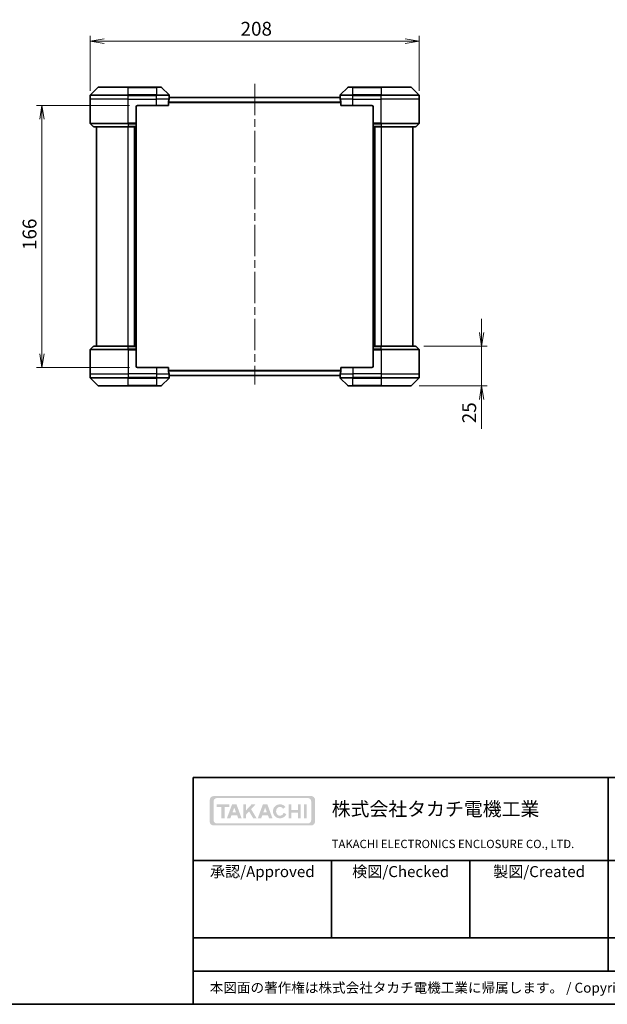
# Model space of a CAD drawing. Units: millimetres. Extents: x -1719 to 5249, y 28 to 1292.
# Drawn here: x 676 to 1048, y 28 to 651 of the extents above; entities that cross this region are included whole.
import ezdxf
from ezdxf.enums import TextEntityAlignment as Align

# ---------------------------------------------------------------- set-up
doc = ezdxf.new("R2010")
doc.units = ezdxf.units.MM
doc.header["$LTSCALE"] = 3.5
doc.linetypes.add('CHAIN', pattern=[0.35429999999999995, 0.2362, -0.0295, 0.0591, -0.0295])
doc.layers.get('Defpoints').update_dxf_attribs({"lineweight": 25})
for name, color, linetype, lineweight in [('Border (ISO)', 7, 'Continuous', 35), ('Centerline (ISO)', 131, 'Continuous', 18), ('Dimension (ISO)', 7, 'Continuous', 18), ('Hatch (ISO)', 1, 'Continuous', 18), ('Title (ISO)', 7, 'Continuous', 35), ('Visible (ISO)', 7, 'Continuous', 35), ('Visible Narrow (ISO)', 7, 'Continuous', 25)]:
    doc.layers.add(name, color=color, linetype=linetype, lineweight=lineweight)
doc.styles.add('Note Text (TK)', font='MS PGothic.ttf')
doc.styles.add('Text Style40', font='MS PGothic.ttf')
doc.styles.add('Text Style67', font='arial.ttf')
doc.dimstyles.new('Default - Method 1b (TK)', dxfattribs={"dimscale": 3.5, "dimtxt": 2.5, "dimasz": 2.5, "dimexe": 1, "dimexo": 1.499999999999999, "dimgap": 1, "dimtad": 1, "dimrnd": 1e-08, "dimdsep": 46, "dimtxsty": 'Note Text (TK)', "dimblk": 'OPEN', "dimcen": 0.09, "dimdle": 5, "dimclrd": 100, "dimclre": 100, "dimclrt": 7, "dimadec": 1, "dimazin": 1, "dimtfac": 1, "dimtmove": 0, "dimatfit": 3, "dimldrblk": 'OPEN', "dimfxl": 1, "dimtolj": 1, "dimlwd": -1, "dimlwe": -1, "dimarcsym": 0})

# ---------------------------------------------------------------- blocks, each defined once
blk = doc.blocks.new('Borders tk図枠')
at = {"layer": 'Border (ISO)'}
blk.add_line((14.50000000000001, 8.000000000000007), (405.4999999999999, 8.000000000000007), dxfattribs=at)
blk = doc.blocks.new('Title Blocks コピー版 tk表題欄')
at = {"layer": 'Hatch (ISO)'}
h = blk.add_hatch(color=256, dxfattribs=at)
edge = h.paths.add_edge_path(flags=0)
edge.add_arc((95.444849922821, 237.346881026017), 0.5958259999999996, 269.9999999999897, 360)
edge.add_line((96.040675922821, 237.3468810260171), (96.04067592282095, 240.7585970260168))
edge.add_arc((95.44484992282096, 240.7585970260169), 0.5958259999999996, 0, 90.0000000000068)
edge.add_line((95.44484992282091, 241.3544230260169), (79.00658192282103, 241.3544230260169))
edge.add_arc((79.00658192282103, 240.7585970260169), 0.5958259999999996, 90, 180)
edge.add_line((78.41075592282102, 240.7585970260168), (78.41075592282081, 237.3468810260171))
edge.add_arc((79.00658192282081, 237.3468810260168), 0.5958259999999996, 180, 270.0000000000205)
edge.add_line((79.00658192282103, 236.7510550260168), (95.44484992282091, 236.751055026017))
edge = h.paths.add_edge_path()
edge.add_line((77.70882392282107, 241.0034570260169), (77.70882392282107, 237.1020210260171))
edge.add_arc((78.41075592282097, 237.102021026017), 0.7019319999998935, 180, 270.000000000008)
edge.add_line((78.41075592282105, 236.4000890260172), (96.04067592282101, 236.4000890260172))
edge.add_arc((96.040675922821, 237.102021026017), 0.7019319999998921, 270, 360)
edge.add_line((96.7426079228209, 237.1020210260171), (96.74260792282098, 241.0034570260169))
edge.add_arc((96.04067592282107, 241.003457026017), 0.7019319999998921, 0, 90.00000000000873)
edge.add_line((96.04067592282095, 241.705389026017), (78.41075592282105, 241.7053890260169))
edge.add_arc((78.41075592282105, 241.0034570260169), 0.7019319999999984, 90.00000000000072, 180)
for points in [[(78.94128592282102, 240.1954190260171), (78.94128592282102, 239.7056990260171), (79.79013392282097, 239.7056990260171), (79.79013392282097, 237.7060090260171), (80.37779792282102, 237.7060090260171), (80.37779792282102, 239.7056990260171), (81.22664592282104, 239.7056990260171), (81.22664592282104, 240.1954190260171)], [(85.55355153134052, 237.7060090260171), (84.81294043548178, 238.9396854897348), (84.28739592282106, 238.3724785432585), (84.28739592282106, 237.7060090260171), (83.76502792282103, 237.7060090260171), (83.76502792282103, 240.1954190260171), (84.28739592282106, 240.1954190260171), (84.28739592282106, 239.1472136578642), (85.2586086041826, 240.1954190260171), (85.97643794456017, 240.1954190260171), (85.18872726044239, 239.3452627384302), (86.172817922821, 237.7060090260171)], [(91.96090243223207, 240.1954190260171), (91.96090243223207, 237.7060090260171), (92.4791894322321, 237.7060090260171), (92.4791894322321, 238.7058540260171), (93.63819343223211, 238.7058540260171), (93.63819343223211, 237.7060090260171), (94.15648043223207, 237.7060090260171), (94.15648043223207, 240.1954190260171), (93.63819343223211, 240.1954190260171), (93.63819343223211, 239.195574026017), (92.4791894322321, 239.195574026017), (92.4791894322321, 240.1954190260171)], [(94.71149643223212, 240.1954190260171), (94.71149643223212, 237.7060090260171), (95.2338644322322, 237.7060090260171), (95.2338644322322, 240.1954190260171)]]:
    blk.add_hatch(color=256, dxfattribs=at).paths.add_polyline_path(points)
h = blk.add_hatch(color=256, dxfattribs=at)
h.paths.add_polyline_path([(82.45967999495221, 238.7589070260171), (81.8218998506899, 238.7589070260171), (82.14078992282104, 239.627313026017)], flags=0)
h.paths.add_polyline_path([(82.64850318183746, 238.2447010260171), (81.63307666380464, 238.2447010260171), (81.43526189659153, 237.7060090260171), (80.81854592282102, 237.7060090260171), (81.73268992282102, 240.1954190260171), (82.54888992282102, 240.1954190260171), (83.46303392282098, 237.7060090260171), (82.84631794905052, 237.7060090260171)])
h = blk.add_hatch(color=256, dxfattribs=at)
h.paths.add_polyline_path([(87.39654585068993, 238.7589070260171), (88.03432599495216, 238.7589070260171), (87.71543592282107, 239.627313026017)], flags=0)
h.paths.add_polyline_path([(87.00990789659151, 237.7060090260171), (87.20772266380467, 238.2447010260171), (88.22314918183736, 238.2447010260171), (88.42096394905047, 237.7060090260171), (89.03767992282091, 237.7060090260171), (88.123535922821, 240.1954190260171), (87.30733592282104, 240.1954190260171), (86.39319192282105, 237.7060090260171)])
h = blk.add_hatch(color=256, dxfattribs=at)
edge = h.paths.add_edge_path()
edge.add_arc((90.39257192282079, 238.9507140260171), 1.273272000000011, 38.55054079078439, 336.5820184016556)
edge.add_line((91.56096443223191, 238.4446700260172), (91.04202846323602, 238.6694270587604))
edge.add_ellipse((90.392571922821, 238.9507140260171), major_axis=(0, -0.7998759999999119), ratio=0.8673469387756529, start_angle=128.5505407907963, end_angle=426.582018401653, ccw=False)
edge.add_line((90.96328818027123, 239.4055047731898), (91.38834540645578, 239.7442231660233))
at = {"layer": 'Title (ISO)'}
for p, q in [((74.70882392282105, 245.052739026017), (255.7088239228211, 245.052739026017)), ((74.70882392282105, 204.052739026017), (74.70882392282105, 245.052739026017)), ((149.7088239228211, 245.052739026017), (149.7088239228211, 210.052739026017)), ((230.7088239228211, 245.052739026017), (230.7088239228211, 210.052739026017)), ((255.7088239228211, 245.052739026017), (255.7088239228211, 204.052739026017)), ((243.2088239228211, 240.552739026017), (251.2088239228211, 241.552739026017)), ((243.2088239228211, 240.552739026017), (243.2088239228211, 236.552739026017)), ((251.2088239228211, 235.552739026017), (251.2088239228211, 241.552739026017)), ((243.2088239228211, 236.552739026017), (251.2088239228211, 235.552739026017)), ((230.7088239228211, 232.052739026017), (255.7088239228211, 232.052739026017)), ((74.70882392282105, 230.052739026017), (230.7088239228211, 230.0527390260171)), ((99.70882392282105, 230.052739026017), (99.70882392282108, 216.052739026017)), ((124.708823922821, 230.052739026017), (124.708823922821, 216.052739026017)), ((230.7088239228211, 221.052739026017), (255.7088239228211, 221.052739026017)), ((74.70882392282105, 216.052739026017), (230.7088239228211, 216.052739026017)), ((255.7088239228211, 210.052739026017), (74.70882392282105, 210.052739026017)), ((74.70882392282105, 204.052739026017), (255.7088239228211, 204.052739026017))]:
    blk.add_line(p, q, dxfattribs=at)
at = {"layer": 'Title (ISO)', "color": 4, "linetype": 'CHAIN', "lineweight": 18, "ltscale": 8.889559745788574}
blk.add_line((238.2088239228211, 242.5527390260171), (238.2088239228211, 234.552739026017), dxfattribs=at)
at = {"layer": 'Title (ISO)', "color": 4, "linetype": 'CHAIN', "lineweight": 18, "ltscale": 20.00163269042969}
blk.add_line((252.2088239228211, 238.552739026017), (234.2088239228211, 238.552739026017), dxfattribs=at)
at = {"layer": 'Title (ISO)'}
for radius in [3, 2]:
    blk.add_circle((238.2088239228211, 238.5527390260171), radius, dxfattribs=at)
at = {"layer": 'Title (ISO)', "color": 1, "char_height": 2.000000029802322, "line_spacing_factor": 1.5, "style": 'Note Text (TK)'}
for s, insert, attachment_point in [('\\fＭＳ Ｐゴシック|b0|i0;{\\H2.0000;品名/Title}', (151.708823922821, 243.052739026017), 4), ('\\fＭＳ Ｐゴシック|b0|i0;{\\H2.0000;尺度/Scale}', (232.7088239228211, 230.052739026017), 4), ('\\fＭＳ Ｐゴシック|b0|i0;{\\H2.0000;承認/Approved}', (87.20882392282105, 228.052739026017), 5), ('\\fＭＳ Ｐゴシック|b0|i0;{\\H2.0000;検図/Checked}', (112.208823922821, 228.0527390260171), 5), ('\\fＭＳ Ｐゴシック|b0|i0;{\\H2.0000;製図/Created}', (137.208823922821, 228.052739026017), 5), ('\\fＭＳ Ｐゴシック|b0|i0;{\\H2.0000;ページ/Page}', (232.7088239228211, 219.052739026017), 4), ('\\fＭＳ Ｐゴシック|b0|i0;{\\H2.0000;作成日/Date}', (151.708823922821, 213.052739026017), 4)]:
    blk.add_mtext(s, dxfattribs=dict(at, insert=insert, attachment_point=attachment_point))
at = {"layer": 'Title (ISO)', "color": 7, "line_spacing_factor": 1.5, "style": 'Note Text (TK)'}
for s, insert, char_height, attachment_point in [('株式会社タカチ電機工業', (99.74260792282095, 239.052739026017), 2.5, 4), ('\\fArial|b0|i0;{\\H1.4986;TAKACHI ELECTRONICS ENCLOSURE CO., LTD.}', (99.74260792282095, 233.052739026017), 1.49859994649887, 4), ('\\fＭＳ Ｐゴシック|b0|i0;{\\H2.0000;/}', (243.2088239228211, 213.5527390260171), 2.000000029802322, 5), ('\\fMS PGothic|b0|i0;{\\H1.8000;本図面の著作権は株式会社タカチ電機工業に帰属します。 / Copyright (C)\xa0 TAKACHI ELECTRONICS ENCLOSURE CO., LTD. All Rights Reserved.}', (77.70882392282107, 207.052739026017), 1.800000071525573, 4)]:
    blk.add_mtext(s, dxfattribs=dict(at, insert=insert, char_height=char_height, attachment_point=attachment_point))
at = {"layer": 'Title (ISO)', "color": 7}
for tag, p, height, style in [('<品名>_001', (157.4957557410028, 236.6535912987443), 2.5, 'Note Text (TK)'), ('<Title>_001', (157.708823922821, 231.5520568828656), 2.000000029802322, 'Text Style67'), ('<尺度>_001', (240.9218921046393, 223.302739026017), 2.5, 'Note Text (TK)'), ('<型番>_001', (157.6576875571527, 219.9930798731327), 3.000000119209289, 'Text Style40'), ('作成日_001', (175.5184830137301, 211.7814322078352), 2.5, 'Note Text (TK)'), ('<ページ_No.>_001', (237.7997330137302, 212.302739026017), 2.5, 'Note Text (TK)'), ('<総ページ数>_001', (246.7926307410029, 212.302739026017), 2.5, 'Note Text (TK)')]:
    blk.add_attdef(tag, p, '', height=height, dxfattribs=dict(at, style=style))
at = {"layer": 'Title (ISO)', "color": 7, "style": 'Note Text (TK)'}
blk.add_attdef('<部品サイズ>', text='', height=2.5, dxfattribs=at).set_placement((112.208823922821, 213.052739026017), align=Align.MIDDLE_CENTER)
blk = doc.blocks.new('_Open')
at = {"color": 0, "linetype": 'ByBlock', "lineweight": -2}
for p, q in [((-1, 0.1666666666666666), (0, 0)), ((-1, -0.1666666666666666), (0, 0)), ((0, 0), (-1, 0))]:
    blk.add_line(p, q, dxfattribs=at)
blk = doc.blocks.new('*D15')
at = {"layer": 'Defpoints', "color": 0}
for p in [(928.667221437534, 637.5819472582276), (720.6672214375238, 600.9625234067257), (928.667221437534, 600.9625234068939)]:
    blk.add_point(p, dxfattribs=at)
at = {"layer": 'Dimension (ISO)', "color": 100}
for p, q in [((720.6672214375238, 606.2125234067257), (720.6672214375238, 641.0819472582276)), ((729.4172214375238, 637.5819472582276), (919.917221437534, 637.5819472582276)), ((928.667221437534, 606.2125234068938), (928.667221437534, 641.0819472582276))]:
    blk.add_line(p, q, dxfattribs=at)
at = {"layer": 'Dimension (ISO)', "color": 100, "xscale": 8.75, "yscale": 8.75, "zscale": 8.75, "rotation": 180}
blk.add_blockref('_Open', (720.6672214375238, 637.5819472582276), dxfattribs=at)
at = {"layer": 'Dimension (ISO)', "color": 100, "xscale": 8.75, "yscale": 8.75, "zscale": 8.75}
blk.add_blockref('_Open', (928.667221437534, 637.5819472582276), dxfattribs=at)
at = {"layer": 'Dimension (ISO)', "color": 7, "insert": (815.7432154897547, 645.4569472582276), "char_height": 8.75, "attachment_point": 4, "style": 'Note Text (TK)'}
blk.add_mtext('\\A1;208', dxfattribs=at)
blk = doc.blocks.new('*D16')
at = {"layer": 'Defpoints', "color": 0}
for p in [(750.6672214375827, 596.9625234066922), (690.1672214375825, 430.9625234068107), (750.6672214376287, 430.9625234068107)]:
    blk.add_point(p, dxfattribs=at)
at = {"layer": 'Dimension (ISO)', "color": 100}
for p, q in [((745.4172214375827, 596.9625234066922), (686.6672214375824, 596.9625234066922)), ((690.1672214375825, 588.2125234066923), (690.1672214375825, 439.7125234068107)), ((745.4172214376287, 430.9625234068107), (686.6672214375824, 430.9625234068107))]:
    blk.add_line(p, q, dxfattribs=at)
at = {"layer": 'Dimension (ISO)', "color": 100, "xscale": 8.75, "yscale": 8.75, "zscale": 8.75}
for p, rotation in [((690.1672214375825, 596.9625234066922), 90), ((690.1672214375825, 430.9625234068107), 270)]:
    blk.add_blockref('_Open', p, dxfattribs=dict(at, rotation=rotation))
at = {"layer": 'Dimension (ISO)', "color": 7, "insert": (682.2922214375824, 505.4362447435575), "char_height": 8.75, "attachment_point": 4, "rotation": 90, "style": 'Note Text (TK)'}
blk.add_mtext('\\A1;166', dxfattribs=at)
blk = doc.blocks.new('*D17')
at = {"layer": 'Defpoints', "color": 0}
for p in [(926.4601146563951, 444.4625234069099), (923.4601146563949, 419.4625234069078), (968.2144622511678, 419.4625234069078)]:
    blk.add_point(p, dxfattribs=at)
at = {"layer": 'Dimension (ISO)', "color": 100}
for p, q in [((968.2144622511678, 453.2125234069098), (968.2144622511678, 461.9625234069099)), ((931.7101146563953, 444.4625234069099), (971.7144622511678, 444.4625234069099)), ((968.2144622511678, 444.4625234069099), (968.2144622511678, 435.7125234069099)), ((968.2144622511678, 435.7125234069099), (968.2144622511678, 428.2125234069077)), ((968.2144622511678, 419.4625234069078), (968.2144622511678, 428.2125234069077)), ((928.710114656395, 419.4625234069078), (971.7144622511678, 419.4625234069078)), ((968.2144622511678, 419.4625234069078), (968.2144622511678, 392.2778643159987)), ((968.2144622511678, 410.7125234069077), (968.2144622511678, 401.9625234069078))]:
    blk.add_line(p, q, dxfattribs=at)
at = {"layer": 'Dimension (ISO)', "color": 100, "xscale": 8.75, "yscale": 8.75, "zscale": 8.75}
for p, rotation in [((968.2144622511678, 444.4625234069099), 270), ((968.2144622511678, 419.4625234069078), 90)]:
    blk.add_blockref('_Open', p, dxfattribs=dict(at, rotation=rotation))
at = {"layer": 'Dimension (ISO)', "color": 7, "insert": (960.3394622511677, 395.7778643159983), "char_height": 8.75, "attachment_point": 4, "rotation": 90, "style": 'Note Text (TK)'}
blk.add_mtext('\\A1;25', dxfattribs=at)

msp = doc.modelspace()

# ---------------------------------------------------------------- linework, layer by layer
at = {"layer": 'Centerline (ISO)', "linetype": 'CHAIN', "ltscale": 23.99096870422363}
msp.add_line((824.6672214375745, 610.6045787267095), (824.6672214375731, 420.3211383873646), dxfattribs=at)
at = {"layer": 'Visible (ISO)'}
for p, q in [((725.5207748281172, 608.3160767973189), (720.8136680469307, 603.6089700161324)), ((725.8743282187104, 608.4625234067258), (744.6672214375697, 608.4625234066995)), ((762.6672214375698, 608.4625234066995), (744.6672214375698, 608.4625234066995)), ((762.6672214375698, 608.4625234066993), (765.4601146563765, 608.4625234067033)), ((770.5207748281564, 603.60897001611), (765.8136680469698, 608.3160767972965)), ((883.5207748281272, 608.3160767975096), (878.8136680469406, 603.608970016323)), ((883.8743282187204, 608.4625234069163), (886.6672214375338, 608.4625234069201)), ((904.667221437534, 608.4625234069202), (886.6672214375338, 608.4625234069202)), ((904.667221437534, 608.4625234069201), (923.4601146563473, 608.4625234068938)), ((928.5207748281271, 603.6089700163006), (923.8136680469406, 608.3160767974872)), ((720.667221437524, 600.9625234067257), (720.667221437524, 603.255416625539)), ((720.667221437524, 585.6696301879122), (720.667221437524, 600.9625234067257)), ((770.083419924666, 596.962523406699), (770.083419924666, 598.8539084261446)), ((878.675302473626, 601.9625234068102), (770.6591404014712, 601.9625234068101)), ((770.667221437563, 601.9625234067031), (770.667221437563, 603.2554166255168)), ((878.6672214375338, 601.9625234069163), (878.6672214375338, 603.2554166257298)), ((879.2510229504383, 598.853908426366), (879.2510229504383, 596.9625234069204)), ((928.6672214375338, 600.9625234068939), (928.6672214375338, 603.2554166257074)), ((928.6672214375338, 585.6696301880805), (928.6672214375338, 600.9625234068939)), ((749.6672214375824, 595.962523406692), (749.6672214375824, 585.6696301878785)), ((750.6672214375825, 596.9625234066921), (762.6672214375824, 596.9625234066921)), ((770.083419924666, 596.962523406699), (762.6672214375823, 596.9625234066921)), ((886.6672214375338, 596.9625234069275), (879.2510229504381, 596.9625234069204)), ((886.6672214375338, 596.9625234069275), (898.667221437534, 596.9625234069275)), ((899.667221437534, 595.9625234069275), (899.667221437534, 585.669630188114)), ((720.8136680469307, 585.316076797319), (722.5207748281173, 583.6089700161324)), ((744.667221437577, 583.4625234066951), (722.8743282187105, 583.4625234067257)), ((724.6672214375695, 583.4625234067015), (724.6672214375697, 444.4625234067984)), ((744.667221437577, 583.4625234066951), (749.6672214375772, 583.4625234066951)), ((748.6672214376173, 583.4625234066922), (748.6672214376174, 444.4625234068077)), ((749.6672214375824, 585.6696301878785), (749.667221437582, 585.3160767972856)), ((749.667221437578, 583.6089700161014), (749.667221437582, 585.3160767972856)), ((749.667221437578, 583.6089700161014), (749.6672214375772, 583.462523406695)), ((749.6672214376165, 444.4625234068104), (749.6672214376165, 583.4625234066918)), ((899.667221437534, 585.3160767975206), (899.667221437534, 585.669630188114)), ((899.667221437534, 585.3160767975206), (899.667221437534, 583.6089700163316)), ((899.667221437534, 583.4625234069243), (899.667221437534, 583.6089700163316)), ((899.6672214375812, 583.4625234069208), (899.6672214375815, 444.4625234069218)), ((899.667221437534, 583.4625234069244), (904.667221437534, 583.4625234069244)), ((900.6672214375814, 444.4625234069222), (900.6672214375812, 583.4625234069212)), ((926.4601146563473, 583.4625234068938), (904.667221437534, 583.4625234069243)), ((924.6672214375812, 444.4625234068946), (924.6672214375812, 583.4625234068936)), ((928.5207748281271, 585.3160767974872), (926.8136680469407, 583.6089700163006)), ((720.8136680469772, 442.6089700162172), (722.5207748281637, 444.3160767974038)), ((722.8743282187569, 444.4625234068105), (744.6672214376233, 444.4625234068105)), ((749.6672214376232, 444.4625234068105), (744.6672214376233, 444.4625234068105)), ((749.667221437623, 444.4625234068105), (749.6672214376239, 444.3160767974038)), ((749.6672214376282, 442.6089700162172), (749.6672214376239, 444.3160767974038)), ((749.6672214376282, 442.6089700162172), (749.6672214376285, 442.2554166256239)), ((899.6672214375812, 444.3160767975187), (899.6672214375812, 444.4625234069248)), ((904.6672214375814, 444.4625234069248), (899.6672214375815, 444.4625234069248)), ((899.6672214375815, 444.3160767975187), (899.6672214375815, 442.6089700163345)), ((899.6672214375812, 442.2554166257413), (899.6672214375812, 442.6089700163345)), ((904.6672214375814, 444.4625234069248), (926.4601146563947, 444.4625234068944)), ((928.5207748281745, 442.6089700163011), (926.8136680469879, 444.3160767974877)), ((720.6672214375704, 442.2554166256239), (720.6672214375704, 426.9625234068104)), ((749.6672214376285, 431.9625234068105), (749.6672214376285, 442.2554166256239)), ((899.6672214375815, 431.962523406928), (899.6672214375815, 442.2554166257413)), ((928.6672214375814, 442.2554166257079), (928.6672214375814, 426.9625234068944)), ((762.6672214376284, 430.9625234068105), (750.6672214376284, 430.9625234068105)), ((762.6672214376285, 430.9625234068105), (770.0834199247118, 430.9625234068105)), ((770.0834199247118, 429.0711383873649), (770.0834199247118, 430.9625234068105)), ((879.2510229504857, 430.962523406921), (879.2510229504857, 429.0711383874755)), ((879.2510229504857, 430.962523406921), (886.6672214375814, 430.9625234069279)), ((898.6672214375812, 430.9625234069279), (886.6672214375814, 430.9625234069279)), ((720.6672214375704, 426.9625234068104), (720.6672214375704, 424.669630187997)), ((720.8136680469772, 424.3160767974037), (725.5207748281637, 419.6089700162172)), ((765.8136680470157, 419.6089700162172), (770.520774828202, 424.3160767974037)), ((770.6591404015187, 425.9625234068101), (878.6753024736711, 425.9625234068102)), ((770.6672214376088, 425.9625234068106), (770.6672214376088, 424.669630187997)), ((878.6672214375814, 425.9625234069168), (878.6672214375814, 424.6696301881033)), ((878.8136680469883, 424.31607679751), (883.5207748281748, 419.6089700163235)), ((923.813668046988, 419.6089700163011), (928.5207748281745, 424.3160767974877)), ((928.6672214375814, 426.9625234068944), (928.6672214375814, 424.669630188081)), ((744.6672214376159, 419.4625234068105), (725.874328218757, 419.4625234068105)), ((744.6672214376159, 419.4625234068105), (762.6672214376156, 419.4625234068105)), ((765.4601146564223, 419.4625234068105), (762.6672214376156, 419.4625234068105)), ((886.6672214375814, 419.4625234069207), (883.874328218768, 419.4625234069168)), ((886.6672214375814, 419.4625234069207), (904.6672214375814, 419.4625234069207)), ((923.4601146563948, 419.4625234068944), (904.6672214375814, 419.4625234069207))]:
    msp.add_line(p, q, dxfattribs=at)
for centre, radius, start, end in [((725.8743282187106, 607.9625234067257), 0.5000000000000029, 90, 135), ((765.4601146563765, 607.9625234067033), 0.5000000000000029, 45, 90), ((883.8743282187204, 607.9625234069164), 0.5000000000000001, 90, 135), ((923.4601146563473, 607.962523406894), 0.5000000000000004, 45, 90), ((721.167221437524, 603.255416625539), 0.4999999999999962, 135, 180), ((770.167221437563, 603.2554166255168), 0.5000000000000004, 0, 45), ((879.1672214375338, 603.2554166257298), 0.499999999999998, 135, 180), ((928.167221437534, 603.2554166257074), 0.499999999999998, 0, 45), ((750.6672214375825, 595.962523406692), 1.000000000000004, 90, 180), ((898.667221437534, 595.9625234069275), 0.9999999999999996, 0, 90), ((721.167221437524, 585.6696301879122), 0.5000000000000052, 180, 225), ((722.8743282187105, 583.9625234067256), 0.5000000000000029, 225, 270), ((926.4601146563473, 583.962523406894), 0.5000000000000001, 270, 315), ((928.167221437534, 585.6696301880805), 0.499999999999998, 315, 0), ((721.1672214375704, 442.2554166256239), 0.4999999999999993, 134.9999999999949, 180), ((722.8743282187569, 443.9625234068105), 0.5000000000000016, 90, 134.9999999999949), ((926.4601146563947, 443.9625234068944), 0.4999999999999997, 45.00000000000503, 90), ((928.1672214375812, 442.2554166257079), 0.5000000000000018, 0, 45.00000000000503), ((750.6672214376284, 431.9625234068105), 1.000000000000002, 180, 270), ((898.6672214375812, 431.962523406928), 0.9999999999999984, 270, 0), ((721.1672214375704, 424.669630187997), 0.4999999999999993, 180, 225.000000000005), ((770.1672214376088, 424.669630187997), 0.4999999999999993, 314.9999999999949, 0), ((879.1672214375815, 424.6696301881033), 0.499999999999998, 180, 225.0000000000101), ((928.1672214375812, 424.669630188081), 0.499999999999993, 314.9999999999949, 0), ((725.874328218757, 419.9625234068105), 0.499999999999999, 225.0000000000101, 270), ((765.4601146564223, 419.9625234068105), 0.5000000000000016, 270, 314.9999999999949), ((883.874328218768, 419.9625234069168), 0.4999999999999997, 225.000000000005, 270), ((923.4601146563948, 419.9625234068944), 0.4999999999999997, 270, 314.9999999999949)]:
    msp.add_arc(centre, radius, start, end, dxfattribs=at)
for centre, major_axis, ratio, start_param, end_param in [((762.6672214375631, 602.5625234067032), (1.9437e-11, -9.600000000011217), 0.8333333333323638, 1.195757886305605, 1.403348247576062), ((762.6672214375631, 602.5625234067032), (1.9437e-11, -9.600000000011217), 0.8333333333323638, 1.403348247576062, 1.496985085711279), ((886.6672214375338, 602.5625234069162), (-1.24e-14, -9.599999999988812), 0.8333333333343048, 4.786200221469076, 4.879837059604382), ((886.6672214375338, 602.5625234069162), (-1.24e-14, -9.599999999988812), 0.8333333333343048, 4.879837059604382, 5.087427420875271), ((762.667221437609, 425.3625234068105), (1.94405e-11, 9.600000000000032), 0.8333333333333239, 4.879837059603524, 5.087427420873981), ((762.667221437609, 425.3625234068105), (1.94405e-11, 9.600000000000032), 0.8333333333333239, 4.786200221468309, 4.879837059603524), ((886.6672214375814, 425.3625234069168), (-1.36e-14, 9.600000000011166), 0.8333333333323624, 1.403348247575204, 1.496985085710513), ((886.6672214375814, 425.3625234069168), (-1.36e-14, 9.600000000011166), 0.8333333333323624, 1.195757886304307, 1.403348247575204)]:
    msp.add_ellipse(centre, major_axis=major_axis, ratio=ratio, start_param=start_param, end_param=end_param, dxfattribs=at)
for points, knots in [([(770.1111697698032, 599.0459637460442), (770.1037548602, 599.0232111665749), (770.0971994859939, 598.9965695727705), (770.0864700949637, 598.9313613310225), (770.083419924666, 598.8914948453001), (770.083419924666, 598.8539084261446)], [-0.0201836506825353, -0.0201836506825353, -0.0201836506825353, -0.0201836506825353, -0.0112759257466463, -0.0112759257466463, 0, 0, 0, 0]), ([(770.6591404014732, 601.9625234067026), (770.6574446391073, 601.9625234067026), (770.6553417774617, 601.9549844189938), (770.6509501981006, 601.9243414936227), (770.6486766236073, 601.9012379968351), (770.6463172453168, 601.8682826000027), (770.6458728027951, 601.8615900445142), (770.6454389324549, 601.8545787266019)], [0.1356732241568377, 0.1356732241568377, 0.1356732241568377, 0.1356732241568377, 0.1469944230720309, 0.1469944230720309, 0.1583156219872241, 0.1583156219872241, 0.1609890322294204, 0.1609890322294204, 0.1609890322294204, 0.1609890322294204]), ([(878.6890039426434, 601.8545787268164), (878.6885700723033, 601.8615900447287), (878.6881256297816, 601.8682826002174), (878.6857662514908, 601.9012379970497), (878.6834926769975, 601.9243414938371), (878.6791010976362, 601.954984419208), (878.6769982359906, 601.9625234069168), (878.6753024736245, 601.9625234069167)], [0.1103900742295618, 0.1103900742295618, 0.1103900742295618, 0.1103900742295618, 0.113063484471758, 0.113063484471758, 0.1243846833869513, 0.1243846833869513, 0.1357058823021445, 0.1357058823021445, 0.1357058823021445, 0.1357058823021445]), ([(879.2510229504381, 598.853908426366), (879.2510229504381, 598.8921875335698), (879.2478601752263, 598.9327309432078), (879.2369681747651, 598.997690950784), (879.2305418898108, 599.0236455491018), (879.2232731053008, 599.0459637462653)], [0.0932607150082903, 0.0932607150082903, 0.0932607150082903, 0.0932607150082903, 0.1047444471694371, 0.1047444471694371, 0.1134564755870972, 0.1134564755870972, 0.1134564755870972, 0.1134564755870972]), ([(770.0834199247118, 429.0711383873649), (770.0834199247118, 429.0328592801611), (770.0865826999237, 428.992315870523), (770.0974747003847, 428.927355862947), (770.1039009853392, 428.901401264629), (770.111169769849, 428.8790830674655)], [0.0932607150082903, 0.0932607150082903, 0.0932607150082903, 0.0932607150082903, 0.1047444471694371, 0.1047444471694371, 0.1134564755870972, 0.1134564755870972, 0.1134564755870972, 0.1134564755870972]), ([(770.6454389325007, 426.0704680869111), (770.6458728028409, 426.0634567689987), (770.6463172453624, 426.0567642135103), (770.6486766236532, 426.0238088166777), (770.6509501981463, 426.0007053198903), (770.6553417775075, 425.9700623945193), (770.6574446391531, 425.9625234068106), (770.659140401519, 425.9625234068106)], [0.1103900742295618, 0.1103900742295618, 0.1103900742295618, 0.1103900742295618, 0.113063484471758, 0.113063484471758, 0.1243846833869513, 0.1243846833869513, 0.1357058823021445, 0.1357058823021445, 0.1357058823021445, 0.1357058823021445]), ([(878.6753024736722, 425.9625234069174), (878.6769982360382, 425.9625234069174), (878.6791010976839, 425.9700623946263), (878.6834926770451, 426.0007053199974), (878.6857662515384, 426.0238088167848), (878.6881256298292, 426.0567642136174), (878.6885700723507, 426.0634567691059), (878.6890039426909, 426.0704680870183)], [0.1356732241568377, 0.1356732241568377, 0.1356732241568377, 0.1356732241568377, 0.1469944230720309, 0.1469944230720309, 0.1583156219872241, 0.1583156219872241, 0.1609890322294204, 0.1609890322294204, 0.1609890322294204, 0.1609890322294204]), ([(879.2232731053484, 428.8790830675759), (879.2306880149517, 428.901835647045), (879.2372433891578, 428.9284772408495), (879.2479727801881, 428.9936854825975), (879.2510229504857, 429.0335519683199), (879.2510229504857, 429.0711383874755)], [-0.0201836506825353, -0.0201836506825353, -0.0201836506825353, -0.0201836506825353, -0.0112759257466463, -0.0112759257466463, 0, 0, 0, 0])]:
    msp.add_open_spline(points, degree=3, knots=knots, dxfattribs=at)
at = {"layer": 'Visible Narrow (ISO)'}
for p, q in [((744.6672214375706, 608.3160767972921), (725.5207748281172, 608.3160767973189)), ((744.6672214375698, 608.4625234066995), (744.6672214375706, 608.3160767972921)), ((744.6672214375706, 608.3160767972921), (762.6672214375706, 608.3160767972921)), ((744.667221437582, 603.608970016099), (744.6672214375706, 608.3160767972921)), ((762.6672214375706, 608.3160767972921), (762.6672214375698, 608.4625234066995)), ((765.8136680469697, 608.3160767972965), (762.6672214375706, 608.3160767972921)), ((762.6672214375706, 608.3160767972921), (762.6672214375822, 603.608970016099)), ((886.6672214375338, 608.3160767975138), (883.5207748281272, 608.3160767975096)), ((886.6672214375338, 608.3160767975138), (886.6672214375338, 608.4625234069202)), ((886.6672214375338, 608.316076797514), (904.667221437534, 608.3160767975138)), ((886.6672214375338, 603.608970016334), (886.6672214375338, 608.316076797514)), ((904.667221437534, 608.3160767975138), (904.667221437534, 608.4625234069202)), ((923.8136680469406, 608.3160767974872), (904.667221437534, 608.3160767975138)), ((904.667221437534, 608.3160767975138), (904.667221437534, 603.608970016334)), ((744.6672214375824, 603.2554166255055), (720.6672214375238, 603.255416625539)), ((744.6672214375824, 600.9625234066921), (720.6672214375238, 600.9625234067257)), ((720.8136680469306, 603.6089700161324), (744.6672214375819, 603.608970016099)), ((744.667221437582, 603.608970016099), (744.6672214375825, 603.2554166255055)), ((762.6672214375822, 603.608970016099), (744.667221437582, 603.608970016099)), ((744.6672214375825, 600.9625234066921), (744.6672214375825, 603.2554166255055)), ((744.6672214375825, 603.2554166255055), (762.6672214375824, 603.2554166255055)), ((744.6672214375825, 600.9625234066921), (762.6672214375824, 600.9625234066921)), ((744.6672214375824, 585.6696301878785), (744.6672214375824, 600.9625234066921)), ((762.6672214375822, 603.608970016099), (762.6672214375824, 603.2554166255055)), ((762.667221437582, 603.608970016099), (770.5207748281562, 603.60897001611)), ((762.6672214375824, 600.9625234066921), (762.6672214375824, 603.2554166255055)), ((770.667221437563, 603.2554166255168), (762.6672214375823, 603.2554166255056)), ((770.5553278150325, 600.9625234067014), (762.6672214375823, 600.9625234066921)), ((762.6672214375824, 596.9625234066921), (762.6672214375824, 600.9625234066921)), ((770.0834199246477, 598.8539084262555), (879.25102295045, 598.8539084262558)), ((879.223273105337, 599.045963746155), (770.1111697697854, 599.045963746155)), ((770.6454389324517, 601.8545787267095), (878.68900394265, 601.8545787267095)), ((886.6672214375338, 603.2554166257408), (878.6672214375338, 603.2554166257298)), ((886.6672214375338, 600.9625234069273), (878.7791150600677, 600.962523406918)), ((878.8136680469406, 603.608970016323), (886.6672214375338, 603.608970016334)), ((904.667221437534, 603.608970016334), (886.6672214375338, 603.608970016334)), ((886.6672214375338, 603.608970016334), (886.6672214375338, 603.2554166257408)), ((886.6672214375338, 600.9625234069276), (886.6672214375338, 603.2554166257408)), ((886.6672214375338, 603.2554166257408), (904.667221437534, 603.2554166257408)), ((886.6672214375338, 600.9625234069276), (904.667221437534, 600.9625234069276)), ((886.6672214375338, 596.9625234069275), (886.6672214375338, 600.9625234069276)), ((904.667221437534, 603.608970016334), (904.667221437534, 603.2554166257408)), ((904.667221437534, 603.608970016334), (928.5207748281271, 603.6089700163006)), ((904.667221437534, 600.9625234069273), (904.667221437534, 603.2554166257408)), ((928.667221437534, 603.2554166257074), (904.667221437534, 603.2554166257408)), ((928.667221437534, 600.9625234068939), (904.667221437534, 600.9625234069273)), ((904.667221437534, 585.669630188114), (904.667221437534, 600.9625234069276)), ((720.6672214375238, 585.6696301879122), (744.6672214375824, 585.6696301878785)), ((744.6672214375819, 585.3160767972856), (720.8136680469306, 585.316076797319)), ((722.520774828117, 583.6089700161324), (744.6672214375778, 583.6089700161014)), ((749.6672214375824, 585.6696301878785), (744.6672214375824, 585.6696301878785)), ((744.667221437582, 585.3160767972856), (744.6672214375825, 585.6696301878785)), ((744.667221437582, 585.3160767972856), (749.667221437582, 585.3160767972856)), ((744.667221437582, 585.3160767972856), (744.6672214375778, 583.6089700161014)), ((749.667221437578, 583.6089700161014), (744.6672214375778, 583.6089700161014)), ((744.6672214375778, 583.6089700161014), (744.667221437577, 583.462523406695)), ((744.6672214376182, 444.462523406808), (744.6672214376181, 583.4625234066925)), ((748.367221437618, 583.4625234066925), (748.3672214376181, 444.462523406808)), ((749.3672214376172, 583.4625234066922), (749.3672214376173, 444.4625234068077)), ((904.667221437534, 585.669630188114), (899.667221437534, 585.669630188114)), ((899.667221437534, 585.3160767975206), (904.667221437534, 585.3160767975206)), ((904.667221437534, 583.6089700163316), (899.667221437534, 583.6089700163316)), ((899.9672214375815, 444.4625234069222), (899.9672214375813, 583.4625234069212)), ((900.9672214375815, 444.4625234069227), (900.9672214375813, 583.4625234069216)), ((904.667221437534, 585.669630188114), (928.667221437534, 585.6696301880805)), ((904.667221437534, 585.3160767975206), (904.667221437534, 585.669630188114)), ((928.5207748281271, 585.3160767974872), (904.667221437534, 585.3160767975205)), ((904.667221437534, 585.3160767975206), (904.667221437534, 583.6089700163316)), ((904.667221437534, 583.6089700163316), (904.667221437534, 583.4625234069243)), ((904.667221437534, 583.6089700163316), (926.8136680469407, 583.6089700163006)), ((904.6672214375812, 583.4625234069216), (904.6672214375814, 444.4625234069227)), ((720.8136680469772, 442.6089700162172), (744.6672214376282, 442.6089700162172)), ((744.6672214376241, 444.3160767974038), (722.5207748281637, 444.3160767974038)), ((744.6672214376241, 444.3160767974038), (744.6672214376233, 444.4625234068105)), ((744.6672214376241, 444.3160767974038), (749.6672214376239, 444.3160767974038)), ((744.6672214376282, 442.6089700162172), (744.6672214376241, 444.3160767974038)), ((744.6672214376282, 442.6089700162172), (744.6672214376287, 442.2554166256239)), ((749.6672214376282, 442.6089700162172), (744.6672214376282, 442.6089700162172)), ((899.6672214375815, 444.3160767975187), (904.6672214375814, 444.3160767975187)), ((904.6672214375814, 442.6089700163345), (899.6672214375815, 442.6089700163345)), ((904.6672214375814, 444.3160767975187), (904.6672214375814, 444.4625234069248)), ((926.8136680469879, 444.3160767974877), (904.6672214375814, 444.3160767975187)), ((904.6672214375814, 442.6089700163345), (904.6672214375814, 444.3160767975187)), ((904.6672214375814, 442.6089700163345), (904.6672214375814, 442.2554166257413)), ((904.6672214375814, 442.6089700163345), (928.5207748281745, 442.6089700163011)), ((744.6672214376287, 442.2554166256239), (720.6672214375704, 442.2554166256239)), ((744.6672214376287, 442.2554166256239), (744.6672214376287, 426.9625234068105)), ((744.6672214376287, 442.2554166256239), (749.6672214376285, 442.2554166256239)), ((899.6672214375815, 442.2554166257413), (904.6672214375814, 442.2554166257413)), ((904.6672214375814, 442.2554166257413), (904.6672214375814, 426.9625234069279)), ((928.6672214375814, 442.2554166257079), (904.6672214375814, 442.2554166257413)), ((762.6672214376284, 430.9625234068105), (762.6672214376284, 426.9625234068105)), ((886.6672214375814, 430.9625234069279), (886.6672214375814, 426.9625234069279)), ((720.6672214375704, 426.9625234068105), (744.6672214376287, 426.9625234068105)), ((720.6672214375704, 424.669630187997), (744.6672214376287, 424.669630187997)), ((744.6672214376282, 424.3160767974037), (720.8136680469772, 424.3160767974037)), ((762.6672214376284, 426.9625234068105), (744.6672214376287, 426.9625234068105)), ((744.6672214376287, 426.9625234068105), (744.6672214376287, 424.669630187997)), ((762.6672214376284, 424.669630187997), (744.6672214376287, 424.669630187997)), ((744.6672214376282, 424.3160767974037), (744.6672214376287, 424.669630187997)), ((744.6672214376282, 424.3160767974037), (762.6672214376281, 424.3160767974037)), ((744.6672214376168, 419.6089700162172), (744.6672214376282, 424.3160767974037)), ((762.6672214376284, 426.9625234068105), (770.5553278150782, 426.9625234068105)), ((762.6672214376284, 426.9625234068105), (762.6672214376284, 424.669630187997)), ((762.6672214376284, 424.669630187997), (770.667221437609, 424.669630187997)), ((762.6672214376281, 424.3160767974037), (762.6672214376284, 424.669630187997)), ((770.5207748282023, 424.3160767974037), (762.6672214376281, 424.3160767974037)), ((762.6672214376281, 424.3160767974037), (762.6672214376165, 419.6089700162172)), ((879.2510229504855, 429.0711383873646), (770.0834199247075, 429.0711383873645)), ((770.1111697698447, 428.8790830674652), (879.2232731053434, 428.8790830674653)), ((878.6890039426896, 426.0704680869109), (770.6454389325, 426.0704680869108)), ((878.6672214375814, 424.6696301881033), (886.6672214375814, 424.6696301881145)), ((878.7791150601153, 426.9625234069187), (886.6672214375814, 426.9625234069279)), ((886.6672214375814, 424.3160767975211), (878.8136680469883, 424.31607679751)), ((904.6672214375814, 426.9625234069279), (886.6672214375814, 426.9625234069279)), ((886.6672214375814, 426.9625234069279), (886.6672214375814, 424.6696301881145)), ((904.6672214375814, 424.6696301881145), (886.6672214375814, 424.6696301881145)), ((886.6672214375814, 424.3160767975211), (886.6672214375814, 424.6696301881145)), ((886.6672214375814, 424.3160767975211), (904.6672214375814, 424.3160767975211)), ((886.6672214375814, 419.6089700163279), (886.6672214375814, 424.3160767975211)), ((904.6672214375814, 426.9625234069279), (928.6672214375814, 426.9625234068944)), ((904.6672214375814, 426.9625234069279), (904.6672214375814, 424.6696301881145)), ((904.6672214375814, 424.6696301881145), (928.6672214375814, 424.669630188081)), ((904.6672214375814, 424.3160767975211), (904.6672214375814, 424.6696301881145)), ((928.5207748281745, 424.3160767974877), (904.6672214375814, 424.3160767975211)), ((904.6672214375814, 424.3160767975211), (904.6672214375814, 419.6089700163279)), ((725.5207748281637, 419.6089700162172), (744.6672214376168, 419.6089700162172)), ((762.6672214376165, 419.6089700162172), (744.6672214376168, 419.6089700162172)), ((744.6672214376168, 419.6089700162172), (744.6672214376159, 419.4625234068105)), ((762.6672214376164, 419.6089700162172), (765.8136680470157, 419.6089700162172)), ((762.6672214376165, 419.6089700162172), (762.6672214376156, 419.4625234068105)), ((883.5207748281748, 419.6089700163235), (886.6672214375814, 419.6089700163279)), ((886.6672214375814, 419.6089700163279), (886.6672214375814, 419.4625234069207)), ((904.6672214375814, 419.6089700163279), (886.6672214375814, 419.6089700163279)), ((904.6672214375814, 419.4625234069207), (904.6672214375814, 419.6089700163279)), ((904.6672214375814, 419.6089700163279), (923.813668046988, 419.6089700163011))]:
    msp.add_line(p, q, dxfattribs=at)

# ---------------------------------------------------------------- block references
at = {"xscale": 3.5, "yscale": 3.5, "zscale": 3.5}
msp.add_blockref('Borders tk図枠', (0, 0), dxfattribs=at)
ref = msp.add_blockref('Title Blocks コピー版 tk表題欄', (524.2691162701261, -686.1845865910595), dxfattribs=dict(xscale=3.5, yscale=3.5, zscale=3.5))
ref.add_attrib('<品名>_001', 'コーナーガード付アルミケース', (1075.504261363636, 142.1029829545454), dxfattribs={"layer": 'Title (ISO)', "color": 7, "height": 8.75, "style": 'Note Text (TK)'})
ref.add_attrib('<尺度>_001', '1:3.5', (1363.021306818182, 95.37500000000006), dxfattribs={"layer": 'Title (ISO)', "color": 7, "height": 8.75, "style": 'Note Text (TK)'})
ref.add_attrib('作成日_001', '2024/06/03', (1138.931818181818, 55.05042613636361), dxfattribs={"layer": 'Title (ISO)', "color": 7, "height": 8.75, "style": 'Note Text (TK)'})
ref.add_attrib('<Title>_001', 'ALUMINIUM ENCLOSURE with CORNER GUARD', (1076.249999999999, 124.2476124989699), dxfattribs={"layer": 'Title (ISO)', "color": 7, "height": 7.000000104308128, "style": 'Text Style67'})
ref.add_attrib('<ページ_No.>_001', '2', (1356.568181818181, 56.875), dxfattribs={"layer": 'Title (ISO)', "color": 7, "height": 8.75, "style": 'Note Text (TK)'})
ref.add_attrib('<総ページ数>_001', '7', (1388.043323863636, 56.875), dxfattribs={"layer": 'Title (ISO)', "color": 7, "height": 8.75, "style": 'Note Text (TK)'})

# ---------------------------------------------------------------- dimensions: what is measured, and where the dimension line sits
at = {"layer": 'Dimension (ISO)', "color": 100}
dim = msp.add_linear_dim(base=(928.667221437534, 637.5819472582276), p1=(720.6672214375238, 600.9625234067257), p2=(928.667221437534, 600.9625234068939), dimstyle='Default - Method 1b (TK)', override={"dimgap": 1, "dimdec": 0, "dimtol": 0, "dimlim": 0, "dimtp": 0, "dimtm": 0, "dimtdec": 0, "dimtofl": 0, "dimatfit": 1}, dxfattribs=at)
dim.commit()
dim.dimension.update_dxf_attribs({"geometry": '*D15', "text_midpoint": (824.667221437529, 637.5819472582276), "dimtype": 160})
for base, p1, p2, override, picture, middle in [((690.1672214375825, 430.9625234068107), (750.6672214375825, 596.9625234066921), (750.6672214376284, 430.9625234068105), {"dimgap": 1, "dimdec": 0, "dimtol": 0, "dimlim": 0, "dimtp": 0, "dimtm": 0, "dimtdec": 0, "dimtofl": 0, "dimatfit": 1}, '*D16', (690.1672214375825, 513.9625234067513)), ((968.2144622511678, 419.4625234069078), (926.4601146563947, 444.4625234069096), (923.4601146563946, 419.4625234069075), {"dimdec": 0, "dimtdec": 1, "dimtofl": 0}, '*D17', (968.2144622511678, 401.4951938614528))]:
    dim = msp.add_linear_dim(base=base, p1=p1, p2=p2, angle=90, dimstyle='Default - Method 1b (TK)', override=override, dxfattribs=at)
    dim.commit()
    dim.dimension.update_dxf_attribs({"geometry": picture, "text_midpoint": middle, "dimtype": 160})

doc.saveas('drawing.dxf')
